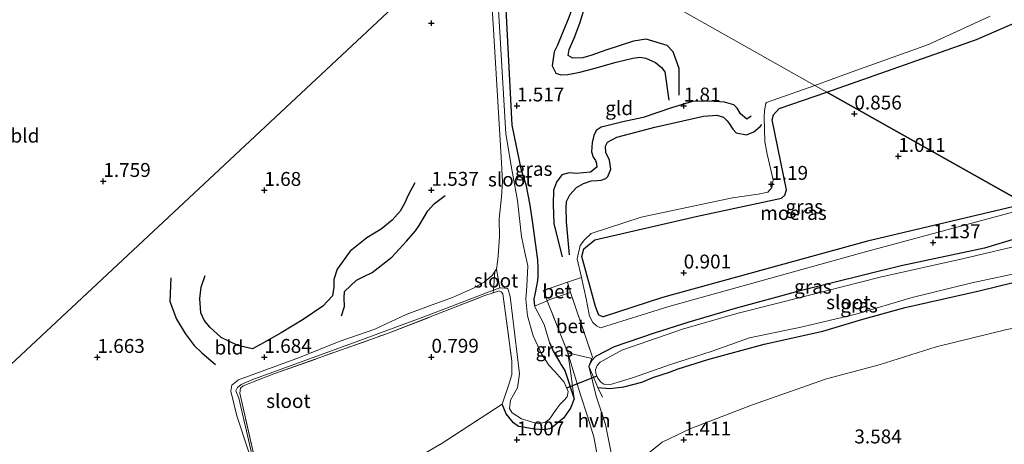
# Model space of a CAD drawing. Units: metres. Extents: x 129993 to 140008, y 437500 to 443752.
# Drawn here: x 132265 to 132442, y 443324 to 443401 of the extents above; entities that cross this region are included whole.
import ezdxf
from ezdxf.enums import TextEntityAlignment as Align

# ---------------------------------------------------------------- set-up
doc = ezdxf.new("R2010")
doc.units = ezdxf.units.M
doc.linetypes.add('IE-TERREINAFSCHEIDING', pattern=[10, 8, -2])
doc.layers.get('0').update_dxf_attribs({"lineweight": 25})
for name, color, linetype, lineweight in [('B-ME-GW-GRONDWERKLIJN-L-B1', 10, 'Continuous', 25), ('B-ME-GW-HOOGTEPUNT-S-B1', 10, 'Continuous', 25), ('B-ME-GW-INSTEEKWATERGANG-L-B1', 10, 'Continuous', 25), ('B-ME-GW-KRUINLIJN-L-B1', 93, 'Continuous', 18), ('B-ME-GW-TEENLIJN-L-B1', 93, 'Continuous', 18), ('B-ME-IE-GRASLAND-GV-B6', 93, 'Continuous', 18), ('B-ME-IE-GRONDWERKLIJN-GROND_INGERICHT-GV-B6', 253, 'Continuous', 18), ('B-ME-IE-HULPGEOMETRIE-L-B1', 53, 'Continuous', 18), ('B-ME-IE-MOERAS-GV-B6', 10, 'Continuous', 25), ('B-ME-IE-TERREINAFSCHEIDING-DOORGANG-L-B1', 8, 'IE-TERREINAFSCHEIDING-KUNSTMATIG-OPEN', 18), ('B-ME-IE-TERREINAFSCHEIDING-RASTERHEKWERK-L-B1', 8, 'IE-TERREINAFSCHEIDING', 18), ('B-ME-KW-DUIKER-L-B1', 10, 'Continuous', 25), ('B-ME-OG-BREUK-L-B1', 10, 'Continuous', 25), ('B-ME-OG-WATER-GV-B6', 153, 'Continuous', 18), ('B-ME-VH-VERH_SOORT-BETON-OVERIG-GV-B6', 8, 'IE-TERREINAFSCHEIDING-NATUURLIJK-HOUTWAL', 18), ('B-ME-VH-VERH_SOORT-HALF_VERHARDING-GV-B6', 8, 'IE-TERREINAFSCHEIDING-NATUURLIJK-HOUTWAL', 18)]:
    doc.layers.add(name, color=color, linetype=linetype, lineweight=lineweight)
doc.styles.add('NLCS-ISO', font='NLCS-ISO.TTF')
doc.linetypes.add('IE-TERREINAFSCHEIDING-KUNSTMATIG-OPEN', pattern='A,7,-1.5,[67,NLCS.SHX,S=0.75,R=0,X=0,Y=0],-1.5', length=10)
doc.linetypes.add('IE-TERREINAFSCHEIDING-NATUURLIJK-HOUTWAL', pattern='A,7,-1.5,[67,NLCS.SHX,S=0.75,R=45,X=0,Y=0],-1.5,7,-1.5,[70,NLCS.SHX,S=0.75,R=0,X=0,Y=0],-1.5', length=20)

# ---------------------------------------------------------------- blocks, each defined once
blk = doc.blocks.new('hoogtepunt')
for p, q in [((-0.5, 0), (0.5, 0)), ((0, 0.5), (0, -0.5))]:
    blk.add_line(p, q)

msp = doc.modelspace()

# ---------------------------------------------------------------- linework, layer by layer
at = {"layer": 'B-ME-GW-GRONDWERKLIJN-L-B1'}
for points in [[(132383.93, 443387.12, 1.92), (132383.91, 443391.91, 1.93), (132382.84, 443394.91, 1.91), (132381.72, 443396.07, 1.9), (132378, 443397.2, 1.89), (132375.7, 443396.82, 1.89), (132370.74, 443395.22, 1.91), (132368.23, 443394.35, 1.91), (132366.6, 443393.84, 1.94), (132364.79, 443393.8, 1.95), (132363.94, 443394.28, 1.97), (132364.14, 443395.31, 1.99), (132365.02, 443397.4, 1.97), (132366.04, 443400.08, 1.97), (132367.01, 443403.18, 1.97), (132367.51, 443405.3, 1.97), (132367.77, 443407.28, 1.97), (132367.71, 443410.29, 1.9)], [(132396.82, 443383.39, 1.64), (132396.05, 443382.8, 1.66), (132394.91, 443383.8, 1.7), (132394.34, 443384.78, 1.73), (132393.73, 443385.39, 1.73), (132392.04, 443385.86, 1.73), (132389.31, 443386.08, 1.7), (132386.32, 443385.98, 1.69), (132382.51, 443384.86, 1.64), (132377.45, 443383.15, 1.61), (132373.76, 443382.32, 1.59), (132370.66, 443381.58, 1.56), (132369.9, 443381.4, 1.53), (132368.99, 443380.76, 1.5), (132368.58, 443379.9, 1.5), (132368.26, 443378.61, 1.5), (132368.15, 443376.97, 1.51), (132368.46, 443376.02, 1.52), (132368.84, 443375.38, 1.52), (132369.07, 443374.86, 1.52), (132369.12, 443374.18, 1.51), (132367.99, 443373.27, 1.48), (132365.43, 443373.08, 1.48), (132364.14, 443373.19, 1.45), (132362.83, 443372.79, 1.45), (132361.84, 443371.49, 1.49), (132361.34, 443370.05, 1.53), (132361.23, 443367.5, 1.57), (132361.39, 443364.02, 1.48), (132362.88, 443358.11, 1.26)], [(132336.39, 443371.39, 1.69), (132335.21, 443369.19, 1.69), (132334.54, 443367.66, 1.71), (132333.77, 443366.29, 1.71), (132332.34, 443364.68, 1.7), (132330.36, 443363.03, 1.71), (132329.16, 443362.31, 1.71), (132327.74, 443361.51, 1.69), (132324.76, 443359.1, 1.7), (132322.46, 443355.86, 1.61)], [(132322.46, 443355.86, 1.61), (132321.84, 443353.99, 1.65), (132321.85, 443352.64, 1.7), (132321.58, 443351.05, 1.72), (132319.87, 443349.22, 1.7), (132316.32, 443346.84, 1.7), (132312.4, 443344.44, 1.71), (132309.22, 443342.62, 1.73), (132307.24, 443341.58, 1.74), (132304.57, 443342.16, 1.89), (132301.57, 443343.57, 2.07), (132299.55, 443345.46, 2.07), (132298.55, 443346.7, 2.11), (132297.95, 443348.05, 2.13), (132297.75, 443350.61, 2.14), (132298.01, 443352.64, 2.16), (132298.71, 443354.73, 2.16)]]:
    msp.add_polyline3d(points, dxfattribs=at)
at = {"layer": 'B-ME-GW-INSTEEKWATERGANG-L-B1'}
for points in [[(132351.73, 443420.77, 1.86), (132352.77, 443402.5, 1.74), (132353.85, 443381.73, 1.41), (132355.46, 443373.9, 1.42), (132356.37, 443371.11, 1.39), (132357.09, 443367.34, 1.3), (132357.46, 443364.54, 1.2), (132358.44, 443357.57, 1.15), (132358.52, 443356.1, 1.15), (132358.51, 443354.6, 1.15), (132358.45, 443353.82, 1.15), (132358.28, 443352.85, 1.15), (132358.02, 443351.59, 1.14), (132357.81, 443350.48, 1.14), (132357.91, 443349.25, 1.22)], [(132452.06, 443364.25, 0.96), (132450.89, 443363.27, 0.96), (132438.77, 443359.62, 0.97), (132423.78, 443356.47, 1.03), (132405.39, 443351.94, 1.01), (132393.98, 443348.79, 1.02), (132385.62, 443346.33, 1.02), (132379.42, 443344.39, 0.97), (132372.24, 443341.9, 0.91), (132368.85, 443340.18, 0.98), (132368.12, 443339.38, 1.06), (132367.66, 443338.44, 1.25)], [(132369.31, 443334.62, 1.21), (132371.43, 443334.41, 1.22), (132373.95, 443334.74, 1.2), (132377.19, 443335.57, 1.2), (132379.33, 443336.44, 1.13), (132382.19, 443337.36, 1.12), (132383.73, 443337.95, 1.11), (132389.08, 443339.61, 1.13), (132399.2, 443342.37, 1.1), (132409.73, 443344.73, 1.05), (132416.94, 443346.9, 1.12), (132424.53, 443348.99, 1.12), (132437.8, 443351.99, 1.01), (132446.86, 443354.19, 1.01), (132454.67, 443355.69, 1.02), (132464.79, 443357.09, 1.05)], [(132360.61, 443342.67, 1.39), (132361.28, 443341.14, 1.39), (132361.88, 443340.14, 1.39), (132362.37, 443339.23, 1.39), (132362.67, 443338.7, 1.39), (132363.14, 443338.03, 1.39), (132363.38, 443337.66, 1.39), (132365.06, 443332.59, 1.24)], [(132365.06, 443332.59, 1.24), (132364.35, 443330.88, 1.08), (132363.1, 443329.12, 0.96), (132362.2, 443328.35, 0.98), (132361.38, 443327.64, 0.97), (132360.92, 443327.32, 0.97), (132360.62, 443327.17, 0.97), (132359.71, 443327.02, 0.97), (132357.89, 443327.14, 0.97), (132355.86, 443327.46, 0.97), (132355, 443327.61, 0.97), (132354.13, 443328.27, 0.97), (132352.8, 443329.87, 0.97), (132352.11, 443331.61, 0.97)]]:
    msp.add_polyline3d(points, dxfattribs=at)
at = {"layer": 'B-ME-GW-KRUINLIJN-L-B1'}
for points in [[(132439.78, 443401.31, 1.51), (132428.73, 443396.22, 1.25), (132414.13, 443391.02, 1.25), (132408.31, 443388.9, 1.24)], [(132408.31, 443388.9, 1.24), (132399.61, 443385.84, 1.2), (132399.46, 443385.62, 1.15), (132399.23, 443384.3, 1.12), (132399.16, 443383.18, 1.08), (132399.29, 443378.81, 0.99), (132399.71, 443376.56, 0.98), (132400.77, 443371.92, 1.02), (132400.58, 443370.54, 1.02), (132399.82, 443369.72, 1.01), (132398.09, 443369.32, 0.87), (132393.46, 443368.71, 0.87), (132377.09, 443365.21, 0.81), (132368.06, 443362.26, 0.79), (132366.9, 443361.12, 0.79), (132366.11, 443360.15, 0.79), (132365.58, 443357.72, 0.85), (132366.34, 443354.35, 0.84)], [(132366.34, 443354.35, 0.84), (132367.21, 443350.51, 0.83), (132367.81, 443347.41, 0.79), (132368.39, 443346.28, 0.77), (132369.07, 443345.69, 0.79), (132369.76, 443345.34, 0.78), (132382.07, 443349.16, 0.94), (132417.14, 443358.93, 0.97), (132447.19, 443367, 0.89)]]:
    msp.add_polyline3d(points, dxfattribs=at)
at = {"layer": 'B-ME-GW-TEENLIJN-L-B1'}
msp.add_polyline3d([(132474.81, 443351.44, 1.31), (132469.22, 443350.27, 1.31), (132456.22, 443347.66, 1.28), (132442.8, 443345, 1.23), (132430.12, 443341.89, 1.21), (132419.85, 443338.7, 1.25), (132410.4, 443336.19, 1.27), (132396.93, 443331.46, 1.18), (132386.02, 443327.26, 1.29), (132380.83, 443324.8, 1.34), (132378.42, 443322.81, 1.37), (132377.02, 443321.31, 1.41), (132375.6, 443319.08, 1.5), (132373.46, 443315.33, 1.74), (132371.14, 443310.86, 2.24), (132367.99, 443305.3, 3.18), (132363.47, 443298.43, 4.63), (132359.68, 443293.18, 5.94), (132354.7, 443286.38, 7.09)], dxfattribs=at)
at = {"layer": 'B-ME-IE-GRASLAND-GV-B6'}
for points in [[(132352.77, 443402.5, 1.74), (132353.85, 443381.73, 1.41), (132355.46, 443373.9, 1.42), (132356.37, 443371.11, 1.39), (132357.09, 443367.34, 1.3), (132357.46, 443364.54, 1.2), (132358.44, 443357.57, 1.15), (132358.52, 443356.1, 1.15), (132358.51, 443354.6, 1.15), (132358.45, 443353.82, 1.15), (132358.28, 443352.85, 1.15), (132358.02, 443351.59, 1.14), (132357.81, 443350.48, 1.14), (132357.91, 443349.25, 1.22), (132359.64, 443345.91, 1.34), (132360.61, 443342.67, 1.39), (132361.28, 443341.14, 1.39), (132361.88, 443340.14, 1.39), (132362.37, 443339.23, 1.39), (132362.67, 443338.7, 1.39), (132363.14, 443338.03, 1.39), (132363.38, 443337.66, 1.39), (132365.06, 443332.59, 1.24), (132364.35, 443330.88, 1.08), (132363.1, 443329.12, 0.96), (132362.2, 443328.35, 0.98), (132361.38, 443327.64, 0.97), (132360.92, 443327.32, 0.97), (132360.62, 443327.17, 0.97), (132359.71, 443327.02, 0.97), (132357.89, 443327.14, 0.97), (132355.86, 443327.46, 0.97), (132355, 443327.61, 0.97), (132354.13, 443328.27, 0.97), (132352.8, 443329.87, 0.97), (132352.11, 443331.61, 0.97), (132353.19, 443334.78, 1.08), (132353.84, 443336.89, 1.09), (132353.82, 443339.38, 1.08), (132352.24, 443351.43, 1.08), (132351.94, 443351.82, 1.08), (132351.54, 443351.99, 1.08), (132350.47, 443351.62, 1.07), (132350.51, 443352.07, 0.65), (132351.65, 443352.51, 0.64), (132352.55, 443352.47, 0.64), (132353.13, 443352.37, 0.64), (132353.55, 443350.94, 0.64), (132355.21, 443337.05, 0.64), (132354.85, 443334.52, 0.64), (132354.15, 443333.27, 0.64), (132353.6, 443332.31, 0.64), (132353.38, 443330.83, 0.64), (132353.86, 443330.06, 0.64), (132355.56, 443328.95, 0.64), (132358.56, 443328.11, 0.64), (132359.89, 443328.38, 0.64), (132360.59, 443328.92, 0.64), (132361.78, 443330.68, 0.64), (132362.51, 443331.6, 0.64), (132363.15, 443332.28, 0.64), (132363.78, 443332.95, 0.64), (132363.96, 443333.87, 0.64), (132363.21, 443335.54, 0.64), (132361.58, 443337.5, 0.64), (132360.45, 443338.63, 0.64), (132359.14, 443340.65, 0.64), (132357.69, 443343.92, 0.64), (132356.64, 443347.5, 0.64), (132356.32, 443350.47, 0.64), (132356.55, 443352.81, 0.64), (132356.73, 443356.49, 0.64), (132356.18, 443358.86, 0.64), (132355.59, 443361.75, 0.64), (132354.87, 443368.18, 0.64), (132353.83, 443373.78, 0.64), (132352.75, 443380.16, 0.64), (132351.72, 443397.45, 0.64), (132350.42, 443419.6, 0.76)], [(132453.78, 443404.32, 0.67), (132437.32, 443397.13, 0.67), (132410.47, 443387.68, 0.67), (132408.31, 443388.9, 1.24)], [(132408.31, 443388.9, 1.24), (132414.13, 443391.02, 1.25), (132428.73, 443396.22, 1.25), (132439.78, 443401.31, 1.51)], [(132447.19, 443367, 0.89), (132417.14, 443358.93, 0.97), (132382.07, 443349.16, 0.94), (132369.76, 443345.34, 0.78), (132369.07, 443345.69, 0.79), (132368.39, 443346.28, 0.77), (132367.81, 443347.41, 0.79), (132367.21, 443350.51, 0.83), (132366.34, 443354.35, 0.84), (132365.58, 443357.72, 0.85), (132366.11, 443360.15, 0.79), (132366.9, 443361.12, 0.79), (132368.06, 443362.26, 0.79), (132377.09, 443365.21, 0.81), (132393.46, 443368.71, 0.87), (132398.09, 443369.32, 0.87), (132399.82, 443369.72, 1.01), (132400.58, 443370.54, 1.02), (132400.77, 443371.92, 1.02), (132399.71, 443376.56, 0.98), (132399.29, 443378.81, 0.99), (132399.16, 443383.18, 1.08), (132399.23, 443384.3, 1.12), (132399.46, 443385.62, 1.15), (132399.61, 443385.84, 1.2), (132408.31, 443388.9, 1.24)], [(132408.31, 443388.9, 1.24), (132410.47, 443387.68, 0.67), (132401.87, 443384.73, 0.67), (132400.84, 443383.62, 0.67), (132400.64, 443382.71, 0.67), (132403.22, 443370.14, 0.67), (132402.91, 443369.15, 0.67), (132402.32, 443368.61, 0.67), (132387.21, 443365.38, 0.67), (132368.75, 443361.14, 0.67), (132366.74, 443359.54, 0.67), (132366.39, 443358.13, 0.67), (132368.85, 443349.14, 0.67), (132369.45, 443347.63, 0.67), (132370.26, 443347.33, 0.67), (132380.92, 443350.75, 0.67), (132417.73, 443360.92, 0.67), (132446.13, 443367.6, 0.67)], [(132450.89, 443363.27, 0.96), (132438.77, 443359.62, 0.97), (132423.78, 443356.47, 1.03), (132405.39, 443351.94, 1.01), (132393.98, 443348.79, 1.02), (132385.62, 443346.33, 1.02), (132379.42, 443344.39, 0.97), (132372.24, 443341.9, 0.91), (132368.85, 443340.18, 0.98), (132368.12, 443339.38, 1.06), (132367.66, 443338.44, 1.25), (132368.21, 443339.83, 1.18), (132368.31, 443340.08, 1.17), (132364.39, 443351.69, 1.3), (132363.81, 443353.52, 1.3), (132366.34, 443354.35, 0.84), (132367.21, 443350.51, 0.83), (132367.81, 443347.41, 0.79), (132368.39, 443346.28, 0.77), (132369.07, 443345.69, 0.79), (132369.76, 443345.34, 0.78), (132382.07, 443349.16, 0.94), (132417.14, 443358.93, 0.97), (132447.19, 443367, 0.89)], [(132446.86, 443354.19, 1.01), (132437.8, 443351.99, 1.01), (132424.53, 443348.99, 1.12), (132416.94, 443346.9, 1.12), (132409.73, 443344.73, 1.05), (132399.2, 443342.37, 1.1), (132389.08, 443339.61, 1.13), (132383.73, 443337.95, 1.11), (132382.19, 443337.36, 1.12), (132379.33, 443336.44, 1.13), (132377.19, 443335.57, 1.2), (132373.95, 443334.74, 1.2), (132371.43, 443334.41, 1.22), (132369.31, 443334.62, 1.21), (132367.66, 443338.44, 1.25), (132368.12, 443339.38, 1.06), (132368.85, 443340.18, 0.98), (132372.24, 443341.9, 0.91), (132379.42, 443344.39, 0.97), (132385.62, 443346.33, 1.02), (132393.98, 443348.79, 1.02), (132405.39, 443351.94, 1.01), (132423.78, 443356.47, 1.03), (132438.77, 443359.62, 0.97), (132450.89, 443363.27, 0.96)], [(132446.75, 443360.52, 0.8), (132435.04, 443357.81, 0.8), (132420.05, 443354.43, 0.8), (132406.85, 443351.07, 0.8), (132394.25, 443347.91, 0.8), (132384.52, 443345.07, 0.8), (132373.61, 443341.34, 0.8), (132369.72, 443339.14, 0.8), (132369.18, 443338.55, 0.8), (132368.87, 443337.76, 0.8), (132368.94, 443337.18, 0.8), (132369.23, 443336.34, 0.8), (132369.82, 443335.54, 0.8), (132370.38, 443335.21, 0.8), (132371.59, 443335.17, 0.8), (132375.51, 443336.36, 0.8), (132382.54, 443338.79, 0.8), (132389.63, 443341.07, 0.8), (132396.57, 443343.51, 0.8), (132406.05, 443345.52, 0.8), (132415.66, 443347.79, 0.8), (132425.78, 443350.76, 0.8), (132436.53, 443353.41, 0.8), (132446.92, 443355.63, 0.8)], [(132371.81, 443322.25, 1.21), (132370.65, 443327.99, 1.15), (132368.98, 443333.05, 1.24), (132367.66, 443338.44, 1.25), (132369.31, 443334.62, 1.21), (132371.43, 443334.41, 1.22), (132373.95, 443334.74, 1.2), (132377.19, 443335.57, 1.2), (132379.33, 443336.44, 1.13), (132382.19, 443337.36, 1.12), (132383.73, 443337.95, 1.11), (132389.08, 443339.61, 1.13), (132399.2, 443342.37, 1.1), (132409.73, 443344.73, 1.05), (132416.94, 443346.9, 1.12), (132424.53, 443348.99, 1.12), (132437.8, 443351.99, 1.01), (132446.86, 443354.19, 1.01)], [(132307.76, 443321.21, 0.99), (132304.93, 443333.59, 0.97), (132305.09, 443334.51, 0.97), (132305.56, 443334.91, 0.97), (132311.04, 443337.05, 0.97), (132331.5, 443344.32, 1.05), (132348.99, 443351.11, 1.06), (132350.47, 443351.62, 1.07), (132351.54, 443351.99, 1.08), (132351.94, 443351.82, 1.08), (132352.24, 443351.43, 1.08), (132353.82, 443339.38, 1.08), (132353.84, 443336.89, 1.09), (132353.19, 443334.78, 1.08), (132352.11, 443331.61, 0.97), (132340.94, 443324.39, 1.02)], [(132357.91, 443349.25, 1.22), (132360.2, 443350.21, 1.29), (132363.87, 443340.82, 1.36), (132364.45, 443337.13, 1.36), (132365.06, 443332.59, 1.24), (132363.38, 443337.66, 1.39), (132363.14, 443338.03, 1.39), (132362.67, 443338.7, 1.39), (132362.37, 443339.23, 1.39), (132361.88, 443340.14, 1.39), (132361.28, 443341.14, 1.39), (132360.61, 443342.67, 1.39), (132359.64, 443345.91, 1.34), (132357.91, 443349.25, 1.22)], [(132442.8, 443345, 1.23), (132430.12, 443341.89, 1.21), (132419.85, 443338.7, 1.25), (132410.4, 443336.19, 1.27), (132396.93, 443331.46, 1.18), (132386.02, 443327.26, 1.29), (132380.83, 443324.8, 1.34), (132378.42, 443322.81, 1.37)], [(132378.42, 443322.81, 1.37), (132380.83, 443324.8, 1.34), (132386.02, 443327.26, 1.29), (132396.93, 443331.46, 1.18), (132410.4, 443336.19, 1.27), (132419.85, 443338.7, 1.25), (132430.12, 443341.89, 1.21), (132442.8, 443345, 1.23)], [(132340.94, 443324.39, 1.02), (132352.11, 443331.61, 0.97), (132352.8, 443329.87, 0.97), (132354.13, 443328.27, 0.97), (132355, 443327.61, 0.97), (132355.86, 443327.46, 0.97), (132357.89, 443327.14, 0.97), (132359.71, 443327.02, 0.97), (132360.62, 443327.17, 0.97), (132360.92, 443327.32, 0.97), (132361.38, 443327.64, 0.97), (132362.2, 443328.35, 0.98), (132363.1, 443329.12, 0.96), (132364.35, 443330.88, 1.08), (132365.06, 443332.59, 1.24), (132364.45, 443337.13, 1.36), (132363.87, 443340.82, 1.36), (132366.19, 443333.3, 1.28), (132367.43, 443329.47, 1.13), (132368.55, 443325.73, 1.11), (132369.18, 443322.49, 1.08)]]:
    msp.add_polyline3d(points, dxfattribs=at)
at = {"layer": 'B-ME-IE-GRONDWERKLIJN-GROND_INGERICHT-GV-B6'}
for points in [[(132257.86, 443405.85, 1.75), (132266.91, 443410.54, 1.72), (132273.16, 443413.84, 1.71), (132280.85, 443418.13, 1.71), (132285.65, 443420.82, 1.82), (132295.71, 443426.09, 1.8), (132300.69, 443429.09, 1.85), (132309.26, 443433.41, 1.89), (132313.57, 443435.82, 1.84), (132319.63, 443438.87, 1.78), (132325.17, 443442.13, 1.76), (132328.47, 443444.23, 1.78), (132346.5, 443425.92, 1.75), (132347.07, 443416.59, 1.82), (132229.84, 443307.04, 1.54)], [(132439.78, 443401.31, 1.51), (132428.73, 443396.22, 1.25), (132414.13, 443391.02, 1.25), (132408.31, 443388.9, 1.24), (132351.73, 443420.77, 1.86)], [(132351.73, 443420.77, 1.86), (132408.31, 443388.9, 1.24), (132399.61, 443385.84, 1.2), (132399.46, 443385.62, 1.15), (132399.23, 443384.3, 1.12), (132399.16, 443383.18, 1.08), (132399.29, 443378.81, 0.99), (132399.71, 443376.56, 0.98), (132400.77, 443371.92, 1.02), (132400.58, 443370.54, 1.02), (132399.82, 443369.72, 1.01), (132398.09, 443369.32, 0.87), (132393.46, 443368.71, 0.87), (132377.09, 443365.21, 0.81), (132368.06, 443362.26, 0.79), (132366.9, 443361.12, 0.79), (132366.11, 443360.15, 0.79), (132365.58, 443357.72, 0.85), (132366.34, 443354.35, 0.84), (132363.81, 443353.52, 1.3), (132359.49, 443352.02, 1.3), (132360.2, 443350.21, 1.29), (132357.91, 443349.25, 1.22), (132357.81, 443350.48, 1.14), (132358.02, 443351.59, 1.14), (132358.28, 443352.85, 1.15), (132358.45, 443353.82, 1.15), (132358.51, 443354.6, 1.15), (132358.52, 443356.1, 1.15), (132358.44, 443357.57, 1.15), (132357.46, 443364.54, 1.2), (132357.09, 443367.34, 1.3), (132356.37, 443371.11, 1.39), (132355.46, 443373.9, 1.42), (132353.85, 443381.73, 1.41), (132352.77, 443402.5, 1.74)], [(132349.3, 443418.59, 0.76), (132350.47, 443399.91, 0.64), (132351.93, 443376.08, 0.64), (132352.13, 443371.61, 0.64), (132351.98, 443368.87, 0.64), (132351.56, 443364.92, 0.64), (132351.59, 443361.76, 0.64), (132351.36, 443358.29, 0.64), (132351.27, 443357.21, 0.64), (132351.05, 443355.85, 0.64), (132350.77, 443355.43, 0.66), (132350.31, 443354.73, 0.69), (132348.87, 443353.55, 0.78), (132346.93, 443352.43, 0.84), (132343.18, 443350.8, 0.83), (132338.83, 443349.25, 0.77), (132334.82, 443347.7, 0.77), (132329.23, 443345.1, 0.71), (132322.82, 443342.89, 0.72), (132315.64, 443340.01, 0.76), (132304.71, 443335.98, 0.9), (132303.53, 443335, 0.92), (132303.35, 443333.92, 0.92), (132304.43, 443329.49, 0.87), (132306.54, 443323.01, 0.84)], [(132229.84, 443307.04, 1.54), (132347.07, 443416.59, 1.82)], [(132307.26, 443321.86, 0.87), (132304.74, 443332.7, 0.87), (132304.24, 443334, 0.91), (132304.52, 443334.6, 0.91), (132305.17, 443335.14, 0.91), (132307.11, 443335.99, 0.92), (132325.85, 443342.79, 0.7), (132338.01, 443347.3, 0.7), (132350.51, 443352.07, 0.65), (132350.47, 443351.62, 1.07), (132348.99, 443351.11, 1.06), (132331.5, 443344.32, 1.05), (132311.04, 443337.05, 0.97), (132305.56, 443334.91, 0.97), (132305.09, 443334.51, 0.97), (132304.93, 443333.59, 0.97), (132307.76, 443321.21, 0.99)]]:
    msp.add_polyline3d(points, dxfattribs=at)
at = {"layer": 'B-ME-IE-HULPGEOMETRIE-L-B1'}
for points in [[(132229.84, 443307.04, 1.54), (132347.07, 443416.59, 1.82), (132346.5, 443425.92, 1.75), (132328.47, 443444.23, 1.78), (132327.71, 443445, 0.78), (132326.35, 443446.39, 0.75), (132325.08, 443447.67, 1.78), (132171.71, 443603.38, 1.97)], [(132229.84, 443307.04, 1.54), (132347.07, 443416.59, 1.82), (132346.5, 443425.92, 1.75), (132328.47, 443444.23, 1.78), (132327.71, 443445, 0.78), (132326.35, 443446.39, 0.75), (132325.08, 443447.67, 1.78), (132171.71, 443603.38, 1.97)], [(132557.97, 443304.6, 1.48), (132551.86, 443308.05, 3.17), (132524.95, 443323.2, 3.9), (132512.15, 443330.41, 7.17), (132510.85, 443331.14, 7.26), (132510.18, 443331.52, 7.26), (132505.08, 443334.4, 7.23), (132504.4, 443334.77, 7.23), (132502.37, 443335.92, 7.14), (132474.81, 443351.44, 1.31), (132464.79, 443357.09, 1.05), (132462.82, 443358.19, 0.8), (132460.73, 443359.37, 0.8), (132453.15, 443363.64, 0.8), (132452.06, 443364.25, 0.96), (132447.19, 443367, 0.89), (132446.13, 443367.6, 0.67), (132410.47, 443387.68, 0.67), (132408.31, 443388.9, 1.24), (132351.73, 443420.77, 1.86)]]:
    msp.add_polyline3d(points, dxfattribs=at)
at = {"layer": 'B-ME-IE-MOERAS-GV-B6'}
for points in [[(132537.68, 443379.99, 0.8), (132538.03, 443380.86, 0.8), (132537.77, 443382.18, 0.8), (132537.06, 443383.34, 0.8), (132536.17, 443384.08, 0.8), (132534.76, 443384.47, 0.8), (132518, 443382, 0.8), (132498.47, 443378.01, 0.8), (132481.12, 443374.71, 0.8), (132462.15, 443370.67, 0.8), (132457.72, 443369.39, 0.8), (132453.67, 443369.44, 0.8), (132451.7, 443369.21, 0.8), (132446.13, 443367.6, 0.67), (132410.47, 443387.68, 0.67), (132437.32, 443397.13, 0.67), (132453.78, 443404.32, 0.67)], [(132410.47, 443387.68, 0.67), (132446.13, 443367.6, 0.67), (132417.73, 443360.92, 0.67), (132380.92, 443350.75, 0.67), (132370.26, 443347.33, 0.67), (132369.45, 443347.63, 0.67), (132368.85, 443349.14, 0.67), (132366.39, 443358.13, 0.67), (132366.74, 443359.54, 0.67), (132368.75, 443361.14, 0.67), (132387.21, 443365.38, 0.67), (132402.32, 443368.61, 0.67), (132402.91, 443369.15, 0.67), (132403.22, 443370.14, 0.67), (132400.64, 443382.71, 0.67), (132400.84, 443383.62, 0.67), (132401.87, 443384.73, 0.67), (132410.47, 443387.68, 0.67)]]:
    msp.add_polyline3d(points, dxfattribs=at)
at = {"layer": 'B-ME-IE-TERREINAFSCHEIDING-DOORGANG-L-B1'}
msp.add_line((132364.39, 443351.69, 1.3), (132360.66, 443350.41, 1.3), dxfattribs=at)
at = {"layer": 'B-ME-IE-TERREINAFSCHEIDING-RASTERHEKWERK-L-B1'}
for p, q in [((132350.77, 443355.43, 0.66), (132350.51, 443352.07, 0.65)), ((132350.51, 443352.07, 0.65), (132350.47, 443351.62, 1.07)), ((132357.91, 443349.25, 1.22), (132360.2, 443350.21, 1.29)), ((132360.2, 443350.21, 1.29), (132360.66, 443350.41, 1.3)), ((132363.87, 443340.82, 1.36), (132360.2, 443350.21, 1.29)), ((132367.66, 443338.44, 1.25), (132368.21, 443339.83, 1.18)), ((132369.31, 443334.62, 1.21), (132367.66, 443338.44, 1.25)), ((132369.31, 443334.62, 1.21), (132370.14, 443332.89, 1.21))]:
    msp.add_line(p, q, dxfattribs=at)
for points in [[(132279.84, 443305.69, 0.94), (132300.37, 443316.82, 1.05), (132306.94, 443320.24, 0.99), (132307.42, 443320.67, 0.99), (132307.76, 443321.21, 0.99), (132304.93, 443333.59, 0.97), (132305.09, 443334.51, 0.97), (132305.56, 443334.91, 0.97), (132311.04, 443337.05, 0.97), (132331.5, 443344.32, 1.05), (132348.99, 443351.11, 1.06), (132350.47, 443351.62, 1.07)], [(132350.47, 443351.62, 1.07), (132351.54, 443351.99, 1.08), (132351.94, 443351.82, 1.08), (132352.24, 443351.43, 1.08), (132353.82, 443339.38, 1.08), (132353.84, 443336.89, 1.09), (132353.19, 443334.78, 1.08), (132352.11, 443331.61, 0.97)], [(132368.21, 443339.83, 1.18), (132368.31, 443340.08, 1.17), (132364.39, 443351.69, 1.3)], [(132357.91, 443349.25, 1.22), (132359.64, 443345.91, 1.34), (132360.61, 443342.67, 1.39)], [(132363.87, 443340.82, 1.36), (132364.45, 443337.13, 1.36), (132365.06, 443332.59, 1.24)], [(132093.72, 443179.83, 0.85), (132113.1, 443188.27, 0.7), (132129.32, 443194.79, 0.76), (132147.89, 443200.66, 0.85), (132154.08, 443203.19, 0.87), (132165.99, 443209.77, 0.87), (132181.43, 443218.52, 0.86), (132195.83, 443226.5, 0.88), (132211.3, 443235.34, 0.91), (132229.1, 443246.27, 0.94), (132244.99, 443257.09, 0.97), (132268.58, 443275.96, 0.96), (132287.31, 443289.98, 0.93), (132306.17, 443303.16, 0.94), (132325.28, 443315.34, 0.98), (132340.94, 443324.39, 1.02), (132352.11, 443331.61, 0.97)]]:
    msp.add_polyline3d(points, dxfattribs=at)
at = {"layer": 'B-ME-KW-DUIKER-L-B1'}
msp.add_line((132369.12, 443336.67, 0.8), (132363.67, 443334.51, 0.64), dxfattribs=at)
at = {"layer": 'B-ME-OG-BREUK-L-B1'}
for points in [[(132366.52, 443409.96, 1.68), (132365.29, 443404.5, 1.72), (132364.08, 443401.07, 1.71), (132362.96, 443398.35, 1.73), (132362.02, 443396.11, 1.73), (132361.41, 443394.91, 1.75), (132361.06, 443392.4, 1.7), (132361.71, 443391.08, 1.71), (132362.65, 443390.77, 1.73), (132363.9, 443390.85, 1.73), (132366.07, 443391.24, 1.75), (132368.54, 443391.92, 1.75), (132372.58, 443393.08, 1.81), (132375.56, 443393.81, 1.83), (132376.85, 443393.94, 1.84), (132377.91, 443393.79, 1.84), (132379.64, 443393.02, 1.78), (132380.71, 443392.11, 1.75), (132381.32, 443391.32, 1.75), (132382.05, 443386.24, 1.73)], [(132364.21, 443358.43, 1), (132363.65, 443364.36, 1.07), (132363.57, 443366.88, 1.14), (132363.66, 443368.01, 1.15), (132364.25, 443369.23, 1.13), (132365.47, 443370.56, 1.13), (132366.73, 443371.28, 1.13), (132368.1, 443371.74, 1.13), (132369.17, 443371.8, 1.15), (132369.86, 443371.85, 1.16), (132370.72, 443372.16, 1.16), (132371.11, 443372.54, 1.16), (132371.62, 443373.85, 1.16), (132371.36, 443375.46, 1.16), (132370.75, 443376.84, 1.17), (132370.64, 443377.95, 1.18), (132371.05, 443378.68, 1.18), (132372.67, 443379.58, 1.17), (132379.55, 443381.37, 1.12), (132388.28, 443383.37, 1.16), (132390.67, 443383.53, 1.17), (132391.88, 443383.17, 1.17), (132392.52, 443382.54, 1.17), (132392.87, 443382.04, 1.17), (132393.52, 443381, 1.17), (132394.15, 443380.34, 1.17), (132396.01, 443380.02, 1.19), (132397.3, 443380.53, 1.2), (132398.47, 443381.53, 1.18), (132398.74, 443381.89, 1.16)], [(132323.23, 443347.5, 1.37), (132323.74, 443349.17, 1.39), (132323.71, 443350.74, 1.37), (132323.78, 443351.86, 1.37), (132325.93, 443353.87, 1.37), (132327.21, 443354.56, 1.37), (132328.7, 443355.3, 1.38), (132332.26, 443358, 1.48), (132334.92, 443360.91, 1.47), (132336.54, 443362.75, 1.47), (132337.19, 443363.71, 1.47), (132338.74, 443366.34, 1.38), (132339.94, 443367.68, 1.35), (132341.85, 443369.09, 1.34)], [(132292.56, 443354.3, 1.9), (132292.38, 443350.06, 1.97), (132293.56, 443346.9, 1.97), (132295.14, 443344.29, 1.96), (132296.76, 443342.18, 1.92), (132298.1, 443340.82, 1.88), (132300.55, 443338.77, 1.82)]]:
    msp.add_polyline3d(points, dxfattribs=at)
at = {"layer": 'B-ME-OG-WATER-GV-B6'}
for points in [[(132350.42, 443419.6, 0.76), (132351.72, 443397.45, 0.64), (132352.75, 443380.16, 0.64), (132353.83, 443373.78, 0.64), (132354.87, 443368.18, 0.64), (132355.59, 443361.75, 0.64), (132356.18, 443358.86, 0.64), (132356.73, 443356.49, 0.64), (132356.55, 443352.81, 0.64), (132356.32, 443350.47, 0.64), (132356.64, 443347.5, 0.64), (132357.69, 443343.92, 0.64), (132359.14, 443340.65, 0.64), (132360.45, 443338.63, 0.64), (132361.58, 443337.5, 0.64), (132363.21, 443335.54, 0.64), (132363.96, 443333.87, 0.64), (132363.78, 443332.95, 0.64), (132363.15, 443332.28, 0.64), (132362.51, 443331.6, 0.64), (132361.78, 443330.68, 0.64), (132360.59, 443328.92, 0.64), (132359.89, 443328.38, 0.64), (132358.56, 443328.11, 0.64), (132355.56, 443328.95, 0.64), (132353.86, 443330.06, 0.64), (132353.38, 443330.83, 0.64), (132353.6, 443332.31, 0.64), (132354.15, 443333.27, 0.64), (132354.85, 443334.52, 0.64), (132355.21, 443337.05, 0.64), (132353.55, 443350.94, 0.64), (132353.13, 443352.37, 0.64), (132352.55, 443352.47, 0.64), (132351.65, 443352.51, 0.64), (132351.05, 443355.85, 0.64), (132351.27, 443357.21, 0.64), (132351.36, 443358.29, 0.64), (132351.59, 443361.76, 0.64), (132351.56, 443364.92, 0.64), (132351.98, 443368.87, 0.64), (132352.13, 443371.61, 0.64), (132351.93, 443376.08, 0.64), (132350.47, 443399.91, 0.64), (132349.3, 443418.59, 0.76)], [(132446.92, 443355.63, 0.8), (132436.53, 443353.41, 0.8), (132425.78, 443350.76, 0.8), (132415.66, 443347.79, 0.8), (132406.05, 443345.52, 0.8), (132396.57, 443343.51, 0.8), (132389.63, 443341.07, 0.8), (132382.54, 443338.79, 0.8), (132375.51, 443336.36, 0.8), (132371.59, 443335.17, 0.8), (132370.38, 443335.21, 0.8), (132369.82, 443335.54, 0.8), (132369.23, 443336.34, 0.8), (132368.94, 443337.18, 0.8), (132368.87, 443337.76, 0.8), (132369.18, 443338.55, 0.8), (132369.72, 443339.14, 0.8), (132373.61, 443341.34, 0.8), (132384.52, 443345.07, 0.8), (132394.25, 443347.91, 0.8), (132406.85, 443351.07, 0.8), (132420.05, 443354.43, 0.8), (132435.04, 443357.81, 0.8), (132446.75, 443360.52, 0.8)], [(132306.54, 443323.01, 0.84), (132304.43, 443329.49, 0.87), (132303.35, 443333.92, 0.92), (132303.53, 443335, 0.92), (132304.71, 443335.98, 0.9), (132315.64, 443340.01, 0.76), (132322.82, 443342.89, 0.72), (132329.23, 443345.1, 0.71), (132334.82, 443347.7, 0.77), (132338.83, 443349.25, 0.77), (132343.18, 443350.8, 0.83), (132346.93, 443352.43, 0.84), (132348.87, 443353.55, 0.78), (132350.31, 443354.73, 0.69), (132350.77, 443355.43, 0.66)], [(132350.77, 443355.43, 0.66), (132350.51, 443352.07, 0.65), (132338.01, 443347.3, 0.7), (132325.85, 443342.79, 0.7), (132307.11, 443335.99, 0.92), (132305.17, 443335.14, 0.91), (132304.52, 443334.6, 0.91), (132304.24, 443334, 0.91), (132304.74, 443332.7, 0.87), (132307.26, 443321.86, 0.87)], [(132351.05, 443355.85, 0.64), (132351.65, 443352.51, 0.64), (132350.51, 443352.07, 0.65), (132350.77, 443355.43, 0.66), (132351.05, 443355.85, 0.64)]]:
    msp.add_polyline3d(points, dxfattribs=at)
at = {"layer": 'B-ME-VH-VERH_SOORT-BETON-OVERIG-GV-B6'}
for points in [[(132363.81, 443353.52, 1.3), (132364.39, 443351.69, 1.3), (132360.66, 443350.41, 1.3), (132360.2, 443350.21, 1.29), (132359.49, 443352.02, 1.3), (132363.81, 443353.52, 1.3)], [(132360.2, 443350.21, 1.29), (132360.66, 443350.41, 1.3), (132364.39, 443351.69, 1.3), (132368.31, 443340.08, 1.17), (132368.21, 443339.83, 1.18), (132363.87, 443340.82, 1.36), (132360.2, 443350.21, 1.29)]]:
    msp.add_polyline3d(points, dxfattribs=at)
at = {"layer": 'B-ME-VH-VERH_SOORT-HALF_VERHARDING-GV-B6'}
msp.add_polyline3d([(132367.66, 443338.44, 1.25), (132368.98, 443333.05, 1.24), (132370.65, 443327.99, 1.15), (132371.81, 443322.25, 1.21), (132372.03, 443319.34, 1.32), (132371.97, 443317.36, 1.46), (132371.75, 443315.91, 1.55), (132368.86, 443316.57, 1.5), (132369.13, 443318.47, 1.36), (132369.29, 443320.45, 1.19), (132369.18, 443322.49, 1.08), (132368.55, 443325.73, 1.11), (132367.43, 443329.47, 1.13), (132366.19, 443333.3, 1.28), (132363.87, 443340.82, 1.36), (132368.21, 443339.83, 1.18), (132367.66, 443338.44, 1.25)], dxfattribs=at)

# ---------------------------------------------------------------- block references
at = {"layer": 'B-ME-GW-HOOGTEPUNT-S-B1', "rotation": 90}
for p in [(132339.38, 443400.08, 1.76), (132339.38, 443400.08, 1.76), (132354.75, 443385.23, 1.52), (132354.75, 443385.23, 1.52), (132384.72, 443385.21, 1.81), (132384.72, 443385.21, 1.81), (132415.39, 443383.78, 0.86), (132415.39, 443383.78, 0.86), (132423.29, 443376.16, 1.01), (132423.29, 443376.16, 1.01), (132280.41, 443371.66, 1.76), (132280.41, 443371.66, 1.76), (132309.35, 443370.05, 1.68), (132309.35, 443370.05, 1.68), (132339.38, 443370.07, 1.54), (132339.38, 443370.07, 1.54), (132400.45, 443371.14, 1.19), (132400.45, 443371.14, 1.19), (132429.56, 443360.65, 1.14), (132429.56, 443360.65, 1.14), (132384.72, 443355.21, 0.9), (132384.72, 443355.21, 0.9), (132279.35, 443340.04, 1.66), (132279.35, 443340.04, 1.66), (132309.36, 443340.05, 1.68), (132309.36, 443340.05, 1.68), (132339.38, 443340.07, 0.8), (132339.38, 443340.07, 0.8), (132354.74, 443325.23, 1.01), (132354.74, 443325.23, 1.01), (132384.72, 443325.21, 1.41), (132384.72, 443325.21, 1.41)]:
    msp.add_blockref('hoogtepunt', p, dxfattribs=at)

# ---------------------------------------------------------------- texts
at = {"layer": 'B-ME-GW-HOOGTEPUNT-S-B1', "ltscale": 0.2, "style": 'NLCS-ISO'}
for s, p in [('1.517', (132354.75, 443385.23, 1.52)), ('1.517', (132354.75, 443385.23, 1.52)), ('1.81', (132384.72, 443385.21, 1.81)), ('1.81', (132384.72, 443385.21, 1.81)), ('0.856', (132415.39, 443383.78, 0.86)), ('0.856', (132415.39, 443383.78, 0.86)), ('1.011', (132423.29, 443376.16, 1.01)), ('1.011', (132423.29, 443376.16, 1.01)), ('1.759', (132280.41, 443371.66, 1.76)), ('1.759', (132280.41, 443371.66, 1.76)), ('1.19', (132400.45, 443371.14, 1.19)), ('1.19', (132400.45, 443371.14, 1.19)), ('1.68', (132309.35, 443370.05, 1.68)), ('1.68', (132309.35, 443370.05, 1.68)), ('1.537', (132339.38, 443370.07, 1.54)), ('1.537', (132339.38, 443370.07, 1.54)), ('1.137', (132429.56, 443360.65, 1.14)), ('1.137', (132429.56, 443360.65, 1.14)), ('0.901', (132384.72, 443355.21, 0.9)), ('0.901', (132384.72, 443355.21, 0.9)), ('1.663', (132279.35, 443340.04, 1.66)), ('1.663', (132279.35, 443340.04, 1.66)), ('1.684', (132309.36, 443340.05, 1.68)), ('1.684', (132309.36, 443340.05, 1.68)), ('0.799', (132339.38, 443340.07, 0.8)), ('0.799', (132339.38, 443340.07, 0.8)), ('1.007', (132354.74, 443325.23, 1.01)), ('1.007', (132354.74, 443325.23, 1.01)), ('1.411', (132384.72, 443325.21, 1.41)), ('1.411', (132384.72, 443325.21, 1.41)), ('3.584', (132415.39, 443323.78, 3.58)), ('3.584', (132415.39, 443323.78, 3.58))]:
    msp.add_text(s, height=2.5, dxfattribs=at).set_placement(p, align=Align.BOTTOM_LEFT)
at = {"layer": 'B-ME-IE-GRASLAND-GV-B6', "ltscale": 0.2, "style": 'NLCS-ISO'}
for p in [(132357.74, 443373.89), (132406.39, 443367.12), (132407.94, 443352.72), (132416.22, 443349.33), (132361.48, 443341.4)]:
    msp.add_text('gras', height=2.5, dxfattribs=at).set_placement(p, align=Align.MIDDLE_CENTER)
at = {"layer": 'B-ME-IE-GRONDWERKLIJN-GROND_INGERICHT-GV-B6', "ltscale": 0.2, "style": 'NLCS-ISO'}
for s, p in [('gld', (132373.12, 443384.8)), ('bld', (132266.33, 443379.86)), ('bld', (132302.99, 443341.79))]:
    msp.add_text(s, height=2.5, dxfattribs=at).set_placement(p, align=Align.MIDDLE_CENTER)
at = {"layer": 'B-ME-IE-MOERAS-GV-B6', "ltscale": 0.2, "style": 'NLCS-ISO'}
msp.add_text('moeras', height=2.5, dxfattribs=at).set_placement((132404.45, 443365.97), align=Align.MIDDLE_CENTER)
at = {"layer": 'B-ME-OG-WATER-GV-B6', "ltscale": 0.2, "style": 'NLCS-ISO'}
for p in [(132353.53, 443371.99), (132351, 443353.82), (132414.31, 443349.92), (132313.67, 443332.18)]:
    msp.add_text('sloot', height=2.5, dxfattribs=at).set_placement(p, align=Align.MIDDLE_CENTER)
at = {"layer": 'B-ME-VH-VERH_SOORT-BETON-OVERIG-GV-B6', "ltscale": 0.2, "style": 'NLCS-ISO'}
for p in [(132361.96, 443351.87), (132364.37, 443345.65)]:
    msp.add_text('bet', height=2.5, dxfattribs=at).set_placement(p, align=Align.MIDDLE_CENTER)
at = {"layer": 'B-ME-VH-VERH_SOORT-HALF_VERHARDING-GV-B6', "ltscale": 0.2, "style": 'NLCS-ISO'}
msp.add_text('hvh', height=2.5, dxfattribs=at).set_placement((132368.61, 443328.69), align=Align.MIDDLE_CENTER)

doc.saveas('drawing.dxf')
